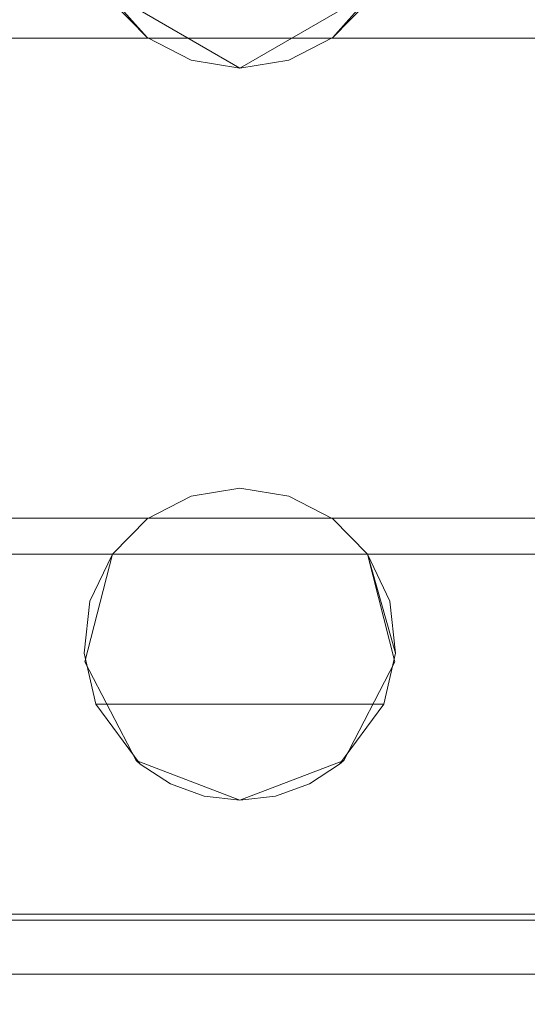
# Model space of a CAD drawing. Extents: x 3010 to 4190, y 4947 to 5798.
# Drawn here: x 3534 to 3542, y 4947 to 4964 of the extents above; entities that cross this region are included whole.
import ezdxf

# ---------------------------------------------------------------- set-up
doc = ezdxf.new("R2010")
doc.units = 0
doc.header["$LTSCALE"] = 500
doc.header["$MEASUREMENT"] = 0
doc.layers.add('besco profil', color=231, linetype='Continuous')
doc.layers.add('besco szkło', color=51, linetype='Continuous')

msp = doc.modelspace()

# ---------------------------------------------------------------- linework, layer by layer
at = {"layer": 'besco profil', "lineweight": 0}
for points, invisible_edges in [([(3535.431, 4964.395, 1028.611), (3532.682, 4983.995, 1028.611), (3532.682, 4954.995, 1028.611), (3535.431, 4964.395, 1028.611)], 15), ([(3542.682, 4963.345, 1028.611), (3539.934, 4966.995, 1028.611), (3539.934, 4964.395, 1028.611), (3542.682, 4963.345, 1028.611)], 15), ([(3557.431, 4966.995, 1028.611), (3539.934, 4966.995, 1028.611), (3542.682, 4963.345, 1028.611), (3557.431, 4966.995, 1028.611)], 15), ([(3536.135, 4955.585, 1028.611), (3535.431, 4964.395, 1028.611), (3532.682, 4954.995, 1028.611), (3536.135, 4955.585, 1028.611)], 15), ([(3536.135, 4963.606, 1019.611), (3535.431, 4964.395, 1028.611), (3537.682, 4963.095, 1028.611), (3536.135, 4963.606, 1019.611)], 13), ([(3535.559, 4964.195, 1019.611), (3535.431, 4964.395, 1028.611), (3536.135, 4963.606, 1019.611), (3535.559, 4964.195, 1019.611)], 9), ([(3537.682, 4963.095, 1028.611), (3535.431, 4964.395, 1028.611), (3536.135, 4955.585, 1028.611), (3537.682, 4963.095, 1028.611)], 15), ([(3539.934, 4964.395, 1028.611), (3537.682, 4963.095, 1028.611), (3542.682, 4963.345, 1028.611), (3539.934, 4964.395, 1028.611)], 15), ([(3539.229, 4963.606, 1019.611), (3537.682, 4963.095, 1028.611), (3539.934, 4964.395, 1028.611), (3539.229, 4963.606, 1019.611)], 13), ([(3539.806, 4964.195, 1019.611), (3539.229, 4963.606, 1019.611), (3539.934, 4964.395, 1028.611), (3539.806, 4964.195, 1019.611)], 12), ([(3535.559, 4964.195, 1019.611), (3536.135, 4963.606, 1019.611), (3531.682, 4964.195, 1019.611), (3535.559, 4964.195, 1019.611)], 15), ([(3536.135, 4963.606, 1019.611), (3533.182, 4954.995, 1019.611), (3531.682, 4964.195, 1019.611), (3536.135, 4963.606, 1019.611)], 15), ([(3542.682, 4962.345, 1019.611), (3539.229, 4963.606, 1019.611), (3539.806, 4964.195, 1019.611), (3542.682, 4962.345, 1019.611)], 15), ([(3557.559, 4964.195, 1019.611), (3542.682, 4962.345, 1019.611), (3539.806, 4964.195, 1019.611), (3557.559, 4964.195, 1019.611)], 15), ([(3533.682, 4954.995, 1019.611), (3533.182, 4954.995, 1019.611), (3536.135, 4963.606, 1019.611), (3533.682, 4954.995, 1019.611)], 15), ([(3536.135, 4955.585, 1019.611), (3533.682, 4954.995, 1019.611), (3536.135, 4963.606, 1019.611), (3536.135, 4955.585, 1019.611)], 15), ([(3536.868, 4963.226, 1019.611), (3536.135, 4963.606, 1019.611), (3537.682, 4963.095, 1028.611), (3536.868, 4963.226, 1019.611)], 14), ([(3536.868, 4963.226, 1019.611), (3536.135, 4955.585, 1019.611), (3536.135, 4963.606, 1019.611), (3536.868, 4963.226, 1019.611)], 15), ([(3538.497, 4963.226, 1019.611), (3537.682, 4963.095, 1028.611), (3539.229, 4963.606, 1019.611), (3538.497, 4963.226, 1019.611)], 11), ([(3539.229, 4963.606, 1019.611), (3542.682, 4962.345, 1019.611), (3538.497, 4963.226, 1019.611), (3539.229, 4963.606, 1019.611)], 15), ([(3536.868, 4955.964, 1019.611), (3536.135, 4955.585, 1019.611), (3536.868, 4963.226, 1019.611), (3536.868, 4955.964, 1019.611)], 15), ([(3537.682, 4963.095, 1019.611), (3536.868, 4963.226, 1019.611), (3537.682, 4963.095, 1028.611), (3537.682, 4963.095, 1019.611)], 14), ([(3537.682, 4963.095, 1019.611), (3536.868, 4955.964, 1019.611), (3536.868, 4963.226, 1019.611), (3537.682, 4963.095, 1019.611)], 15), ([(3542.682, 4963.345, 1028.611), (3537.682, 4963.095, 1028.611), (3538.497, 4955.964, 1028.611), (3542.682, 4963.345, 1028.611)], 15), ([(3538.497, 4963.226, 1019.611), (3537.682, 4963.095, 1019.611), (3537.682, 4963.095, 1028.611), (3538.497, 4963.226, 1019.611)], 14), ([(3538.497, 4963.226, 1019.611), (3538.497, 4955.964, 1019.611), (3537.682, 4963.095, 1019.611), (3538.497, 4963.226, 1019.611)], 15), ([(3542.682, 4955.845, 1028.611), (3542.682, 4963.345, 1028.611), (3538.497, 4955.964, 1028.611), (3542.682, 4955.845, 1028.611)], 15), ([(3542.682, 4962.345, 1019.611), (3542.682, 4956.845, 1019.611), (3538.497, 4963.226, 1019.611), (3542.682, 4962.345, 1019.611)], 15), ([(3542.682, 4956.845, 1019.611), (3538.497, 4955.964, 1019.611), (3538.497, 4963.226, 1019.611), (3542.682, 4956.845, 1019.611)], 15), ([(3536.868, 4955.964, 1028.611), (3537.682, 4963.095, 1028.611), (3536.135, 4955.585, 1028.611), (3536.868, 4955.964, 1028.611)], 15), ([(3537.682, 4956.095, 1028.611), (3537.682, 4963.095, 1028.611), (3536.868, 4955.964, 1028.611), (3537.682, 4956.095, 1028.611)], 15), ([(3537.682, 4956.095, 1019.611), (3536.868, 4955.964, 1019.611), (3537.682, 4963.095, 1019.611), (3537.682, 4956.095, 1019.611)], 15), ([(3538.497, 4955.964, 1028.611), (3537.682, 4963.095, 1028.611), (3537.682, 4956.095, 1028.611), (3538.497, 4955.964, 1028.611)], 15), ([(3538.497, 4955.964, 1019.611), (3537.682, 4956.095, 1019.611), (3537.682, 4963.095, 1019.611), (3538.497, 4955.964, 1019.611)], 15), ([(3542.682, 4956.845, 1019.611), (3539.229, 4955.585, 1019.611), (3538.497, 4955.964, 1019.611), (3542.682, 4956.845, 1019.611)], 15), ([(3542.682, 4956.845, 1019.611), (3539.806, 4954.995, 1019.611), (3539.229, 4955.585, 1019.611), (3542.682, 4956.845, 1019.611)], 15), ([(3542.682, 4956.845, 1019.611), (3557.559, 4954.995, 1019.611), (3539.806, 4954.995, 1019.611), (3542.682, 4956.845, 1019.611)], 15), ([(3536.868, 4955.964, 1019.611), (3537.682, 4956.095, 1019.611), (3536.868, 4955.964, 1028.611), (3536.868, 4955.964, 1019.611)], 14), ([(3537.682, 4956.095, 1019.611), (3537.682, 4956.095, 1028.611), (3536.868, 4955.964, 1028.611), (3537.682, 4956.095, 1019.611)], 13), ([(3537.682, 4956.095, 1019.611), (3538.497, 4955.964, 1028.611), (3537.682, 4956.095, 1028.611), (3537.682, 4956.095, 1019.611)], 13), ([(3537.682, 4956.095, 1019.611), (3538.497, 4955.964, 1019.611), (3538.497, 4955.964, 1028.611), (3537.682, 4956.095, 1019.611)], 14), ([(3536.868, 4955.964, 1019.611), (3536.868, 4955.964, 1028.611), (3536.135, 4955.585, 1028.611), (3536.868, 4955.964, 1019.611)], 13), ([(3536.135, 4955.585, 1019.611), (3536.868, 4955.964, 1019.611), (3536.135, 4955.585, 1028.611), (3536.135, 4955.585, 1019.611)], 10), ([(3542.682, 4955.845, 1028.611), (3538.497, 4955.964, 1028.611), (3539.229, 4955.585, 1028.611), (3542.682, 4955.845, 1028.611)], 15), ([(3538.497, 4955.964, 1019.611), (3539.229, 4955.585, 1028.611), (3538.497, 4955.964, 1028.611), (3538.497, 4955.964, 1019.611)], 13), ([(3538.497, 4955.964, 1019.611), (3539.229, 4955.585, 1019.611), (3539.229, 4955.585, 1028.611), (3538.497, 4955.964, 1019.611)], 12), ([(3542.682, 4955.845, 1028.611), (3539.229, 4955.585, 1028.611), (3539.806, 4954.995, 1028.611), (3542.682, 4955.845, 1028.611)], 15), ([(3542.682, 4955.845, 1028.611), (3539.806, 4954.995, 1028.611), (3557.559, 4954.995, 1028.611), (3542.682, 4955.845, 1028.611)], 13), ([(3536.135, 4955.585, 1028.611), (3532.682, 4954.995, 1028.611), (3535.559, 4954.995, 1028.611), (3536.135, 4955.585, 1028.611)], 13), ([(3536.135, 4955.585, 1019.611), (3535.559, 4954.995, 1019.611), (3533.682, 4954.995, 1019.611), (3536.135, 4955.585, 1019.611)], 15), ([(3535.559, 4954.995, 1019.611), (3536.135, 4955.585, 1019.611), (3535.559, 4954.995, 1026.611), (3535.559, 4954.995, 1019.611)], 14), ([(3535.559, 4954.995, 1026.611), (3536.135, 4955.585, 1028.611), (3535.559, 4954.995, 1028.611), (3535.559, 4954.995, 1026.611)], 9), ([(3536.135, 4955.585, 1019.611), (3536.135, 4955.585, 1028.611), (3535.559, 4954.995, 1026.611), (3536.135, 4955.585, 1019.611)], 15), ([(3539.806, 4954.995, 1019.611), (3539.806, 4954.995, 1026.611), (3539.229, 4955.585, 1019.611), (3539.806, 4954.995, 1019.611)], 11), ([(3539.229, 4955.585, 1019.611), (3539.806, 4954.995, 1026.611), (3539.229, 4955.585, 1028.611), (3539.229, 4955.585, 1019.611)], 15), ([(3539.806, 4954.995, 1026.611), (3539.806, 4954.995, 1028.611), (3539.229, 4955.585, 1028.611), (3539.806, 4954.995, 1026.611)], 12), ([(3534.182, 4954.995, 1026.611), (3535.559, 4954.995, 1028.611), (3532.682, 4954.995, 1028.611), (3534.182, 4954.995, 1026.611)], 15), ([(3534.182, 4954.995, 1026.611), (3532.682, 4954.995, 1028.611), (3533.682, 4954.995, 1026.477), (3534.182, 4954.995, 1026.611)], 11), ([(3533.182, 4954.995, 1027.211), (3532.682, 4954.995, 1028.611), (3564.682, 4954.995, 1028.611), (3533.182, 4954.995, 1027.211)], 15), ([(3532.682, 4954.995, 986.611), (3533.182, 4954.995, 988.011), (3564.182, 4954.995, 988.011), (3532.682, 4954.995, 986.611)], 13), ([(3564.682, 4954.995, 986.611), (3532.682, 4954.995, 986.611), (3564.182, 4954.995, 988.011), (3564.682, 4954.995, 986.611)], 15), ([(3564.682, 4954.995, 986.611), (3564.682, 4948.495, 986.611), (3532.682, 4948.495, 986.611), (3564.682, 4954.995, 986.611)], 15), ([(3532.682, 4954.995, 986.611), (3564.682, 4954.995, 986.611), (3532.682, 4948.495, 986.611), (3532.682, 4954.995, 986.611)], 14), ([(3532.682, 4954.995, 1028.611), (3532.682, 4948.495, 1028.611), (3564.682, 4948.495, 1028.611), (3532.682, 4954.995, 1028.611)], 15), ([(3564.682, 4954.995, 1028.611), (3532.682, 4954.995, 1028.611), (3564.682, 4948.495, 1028.611), (3564.682, 4954.995, 1028.611)], 14), ([(3564.182, 4954.995, 988.011), (3533.182, 4954.995, 988.011), (3564.182, 4948.895, 988.011), (3564.182, 4954.995, 988.011)], 15), ([(3533.182, 4954.995, 988.011), (3533.182, 4948.895, 988.011), (3564.182, 4948.895, 988.011), (3533.182, 4954.995, 988.011)], 15), ([(3533.182, 4954.995, 1027.211), (3564.182, 4954.995, 1027.211), (3533.182, 4948.895, 1027.211), (3533.182, 4954.995, 1027.211)], 15), ([(3564.182, 4954.995, 1027.211), (3564.182, 4948.895, 1027.211), (3533.182, 4948.895, 1027.211), (3564.182, 4954.995, 1027.211)], 15), ([(3564.182, 4954.995, 1027.211), (3533.182, 4954.995, 1027.211), (3564.682, 4954.995, 1028.611), (3564.182, 4954.995, 1027.211)], 14), ([(3534.111, 4954.995, 988.722), (3533.682, 4954.995, 989.088), (3535.559, 4954.995, 989.611), (3534.111, 4954.995, 988.722)], 14), ([(3533.682, 4954.995, 989.088), (3533.682, 4954.995, 1019.611), (3535.559, 4954.995, 989.611), (3533.682, 4954.995, 989.088)], 14), ([(3535.559, 4954.995, 989.611), (3533.682, 4954.995, 1019.611), (3535.559, 4954.995, 1019.611), (3535.559, 4954.995, 989.611)], 9), ([(3533.682, 4948.996, 1026.477), (3534.182, 4954.995, 1026.611), (3533.682, 4954.995, 1026.477), (3533.682, 4948.996, 1026.477)], 15), ([(3534.182, 4948.996, 1026.611), (3534.182, 4954.995, 1026.611), (3533.682, 4948.996, 1026.477), (3534.182, 4948.996, 1026.611)], 15), ([(3534.111, 4954.995, 988.722), (3534.111, 4948.996, 988.722), (3533.682, 4954.995, 989.088), (3534.111, 4954.995, 988.722)], 15), ([(3533.682, 4954.995, 989.088), (3534.111, 4948.996, 988.722), (3533.682, 4948.996, 989.088), (3533.682, 4954.995, 989.088)], 11), ([(3534.624, 4954.995, 988.49), (3534.111, 4954.995, 988.722), (3535.559, 4954.995, 989.611), (3534.624, 4954.995, 988.49)], 14), ([(3534.111, 4954.995, 988.722), (3534.624, 4948.996, 988.49), (3534.111, 4948.996, 988.722), (3534.111, 4954.995, 988.722)], 15), ([(3534.624, 4954.995, 988.49), (3534.624, 4948.996, 988.49), (3534.111, 4954.995, 988.722), (3534.624, 4954.995, 988.49)], 15), ([(3535.559, 4954.995, 1026.611), (3534.182, 4954.995, 1026.611), (3535.099, 4953.2, 1026.611), (3535.559, 4954.995, 1026.611)], 10), ([(3535.559, 4954.995, 1026.611), (3535.559, 4954.995, 1028.611), (3534.182, 4954.995, 1026.611), (3535.559, 4954.995, 1026.611)], 15), ([(3535.099, 4953.2, 1026.611), (3534.182, 4954.995, 1026.611), (3534.182, 4948.996, 1026.611), (3535.099, 4953.2, 1026.611)], 15), ([(3534.624, 4954.995, 988.49), (3535.559, 4954.995, 989.611), (3535.182, 4954.995, 988.411), (3534.624, 4954.995, 988.49)], 11), ([(3534.624, 4954.995, 988.49), (3535.182, 4948.996, 988.411), (3534.624, 4948.996, 988.49), (3534.624, 4954.995, 988.49)], 15), ([(3535.182, 4954.995, 988.411), (3535.182, 4948.996, 988.411), (3534.624, 4954.995, 988.49), (3535.182, 4954.995, 988.411)], 15), ([(3535.282, 4952.495, 989.611), (3535.559, 4954.995, 989.611), (3535.087, 4953.344, 989.611), (3535.282, 4952.495, 989.611)], 15), ([(3535.087, 4953.344, 989.611), (3535.559, 4954.995, 989.611), (3535.182, 4954.21, 989.611), (3535.087, 4953.344, 989.611)], 15), ([(3535.087, 4953.344, 989.611), (3535.559, 4954.995, 1019.611), (3535.099, 4953.2, 1026.611), (3535.087, 4953.344, 989.611)], 15), ([(3535.087, 4953.344, 989.611), (3535.182, 4954.21, 989.611), (3535.559, 4954.995, 1019.611), (3535.087, 4953.344, 989.611)], 14), ([(3535.559, 4954.995, 1019.611), (3535.559, 4954.995, 1026.611), (3535.099, 4953.2, 1026.611), (3535.559, 4954.995, 1019.611)], 15), ([(3535.182, 4954.995, 988.411), (3535.559, 4954.995, 989.611), (3539.806, 4954.995, 989.611), (3535.182, 4954.995, 988.411)], 13), ([(3557.559, 4954.995, 989.611), (3535.182, 4954.995, 988.411), (3539.806, 4954.995, 989.611), (3557.559, 4954.995, 989.611)], 15), ([(3562.182, 4954.995, 988.411), (3535.182, 4954.995, 988.411), (3557.559, 4954.995, 989.611), (3562.182, 4954.995, 988.411)], 14), ([(3535.182, 4954.21, 989.611), (3535.559, 4954.995, 989.611), (3535.559, 4954.995, 1019.611), (3535.182, 4954.21, 989.611)], 14), ([(3562.182, 4948.996, 988.411), (3535.182, 4948.996, 988.411), (3535.182, 4954.995, 988.411), (3562.182, 4948.996, 988.411)], 15), ([(3562.182, 4954.995, 988.411), (3562.182, 4948.996, 988.411), (3535.182, 4954.995, 988.411), (3562.182, 4954.995, 988.411)], 15), ([(3540.082, 4952.495, 989.611), (3535.559, 4954.995, 989.611), (3535.282, 4952.495, 989.611), (3540.082, 4952.495, 989.611)], 15), ([(3539.806, 4954.995, 989.611), (3535.559, 4954.995, 989.611), (3540.082, 4952.495, 989.611), (3539.806, 4954.995, 989.611)], 15), ([(3539.806, 4954.995, 1019.611), (3540.266, 4953.2, 1026.611), (3539.806, 4954.995, 1026.611), (3539.806, 4954.995, 1019.611)], 13), ([(3539.806, 4954.995, 1026.611), (3557.559, 4954.995, 1026.611), (3539.806, 4954.995, 1028.611), (3539.806, 4954.995, 1026.611)], 15), ([(3557.559, 4954.995, 1026.611), (3557.559, 4954.995, 1028.611), (3539.806, 4954.995, 1028.611), (3557.559, 4954.995, 1026.611)], 15), ([(3557.099, 4953.2, 1026.611), (3539.806, 4954.995, 1026.611), (3540.266, 4953.2, 1026.611), (3557.099, 4953.2, 1026.611)], 15), ([(3557.559, 4954.995, 1026.611), (3539.806, 4954.995, 1026.611), (3557.099, 4953.2, 1026.611), (3557.559, 4954.995, 1026.611)], 10), ([(3540.182, 4954.21, 989.611), (3539.806, 4954.995, 989.611), (3540.278, 4953.344, 989.611), (3540.182, 4954.21, 989.611)], 15), ([(3540.278, 4953.344, 989.611), (3539.806, 4954.995, 989.611), (3540.082, 4952.495, 989.611), (3540.278, 4953.344, 989.611)], 14), ([(3539.806, 4954.995, 989.611), (3539.806, 4954.995, 1019.611), (3557.559, 4954.995, 989.611), (3539.806, 4954.995, 989.611)], 15), ([(3557.559, 4954.995, 989.611), (3539.806, 4954.995, 1019.611), (3557.559, 4954.995, 1019.611), (3557.559, 4954.995, 989.611)], 9), ([(3540.278, 4953.344, 989.611), (3540.266, 4953.2, 1026.611), (3539.806, 4954.995, 1019.611), (3540.278, 4953.344, 989.611)], 15), ([(3539.806, 4954.995, 989.611), (3540.182, 4954.21, 989.611), (3539.806, 4954.995, 1019.611), (3539.806, 4954.995, 989.611)], 10), ([(3540.182, 4954.21, 989.611), (3540.278, 4953.344, 989.611), (3539.806, 4954.995, 1019.611), (3540.182, 4954.21, 989.611)], 14), ([(3535.951, 4951.555, 1026.611), (3535.099, 4953.2, 1026.611), (3534.182, 4948.996, 1026.611), (3535.951, 4951.555, 1026.611)], 14), ([(3535.282, 4952.495, 989.611), (3535.087, 4953.344, 989.611), (3535.282, 4952.495, 992.111), (3535.282, 4952.495, 989.611)], 10), ([(3535.282, 4952.495, 992.111), (3535.087, 4953.344, 989.611), (3535.099, 4953.2, 1026.611), (3535.282, 4952.495, 992.111)], 15), ([(3535.282, 4952.495, 992.111), (3535.099, 4953.2, 1026.611), (3535.951, 4951.555, 1026.611), (3535.282, 4952.495, 992.111)], 15), ([(3557.951, 4951.555, 1026.611), (3540.266, 4953.2, 1026.611), (3539.413, 4951.555, 1026.611), (3557.951, 4951.555, 1026.611)], 15), ([(3540.082, 4952.495, 992.111), (3539.413, 4951.555, 1026.611), (3540.266, 4953.2, 1026.611), (3540.082, 4952.495, 992.111)], 13), ([(3540.082, 4952.495, 989.611), (3540.082, 4952.495, 992.111), (3540.278, 4953.344, 989.611), (3540.082, 4952.495, 989.611)], 10), ([(3540.278, 4953.344, 989.611), (3540.082, 4952.495, 992.111), (3540.266, 4953.2, 1026.611), (3540.278, 4953.344, 989.611)], 15), ([(3557.099, 4953.2, 1026.611), (3540.266, 4953.2, 1026.611), (3557.951, 4951.555, 1026.611), (3557.099, 4953.2, 1026.611)], 11), ([(3540.082, 4952.495, 989.611), (3535.282, 4952.495, 989.611), (3540.082, 4952.495, 992.111), (3540.082, 4952.495, 989.611)], 14), ([(3535.282, 4952.495, 989.611), (3535.282, 4952.495, 992.111), (3540.082, 4952.495, 992.111), (3535.282, 4952.495, 989.611)], 13), ([(3536.021, 4951.495, 993.111), (3539.344, 4951.495, 993.111), (3535.282, 4952.495, 992.111), (3536.021, 4951.495, 993.111)], 15), ([(3535.282, 4952.495, 992.111), (3539.344, 4951.495, 993.111), (3540.082, 4952.495, 992.111), (3535.282, 4952.495, 992.111)], 15), ([(3536.021, 4951.495, 993.111), (3535.282, 4952.495, 992.111), (3535.951, 4951.555, 1026.611), (3536.021, 4951.495, 993.111)], 10), ([(3540.082, 4952.495, 992.111), (3539.344, 4951.495, 993.111), (3539.413, 4951.555, 1026.611), (3540.082, 4952.495, 992.111)], 12), ([(3537.682, 4950.895, 1026.611), (3535.951, 4951.555, 1026.611), (3534.182, 4948.996, 1026.611), (3537.682, 4950.895, 1026.611)], 14), ([(3537.682, 4950.895, 1026.611), (3534.182, 4948.996, 1026.611), (3539.413, 4951.555, 1026.611), (3537.682, 4950.895, 1026.611)], 15), ([(3539.413, 4951.555, 1026.611), (3534.182, 4948.996, 1026.611), (3557.951, 4951.555, 1026.611), (3539.413, 4951.555, 1026.611)], 15), ([(3557.951, 4951.555, 1026.611), (3534.182, 4948.996, 1026.611), (3563.182, 4948.996, 1026.611), (3557.951, 4951.555, 1026.611)], 13), ([(3536.523, 4951.168, 993.111), (3535.951, 4951.555, 1026.611), (3537.682, 4950.895, 1026.611), (3536.523, 4951.168, 993.111)], 15), ([(3536.523, 4951.168, 993.111), (3536.021, 4951.495, 993.111), (3535.951, 4951.555, 1026.611), (3536.523, 4951.168, 993.111)], 14), ([(3539.344, 4951.495, 993.111), (3536.021, 4951.495, 993.111), (3537.087, 4950.964, 993.111), (3539.344, 4951.495, 993.111)], 15), ([(3537.087, 4950.964, 993.111), (3536.021, 4951.495, 993.111), (3536.523, 4951.168, 993.111), (3537.087, 4950.964, 993.111)], 15), ([(3539.344, 4951.495, 993.111), (3537.087, 4950.964, 993.111), (3537.682, 4950.895, 993.111), (3539.344, 4951.495, 993.111)], 15), ([(3538.841, 4951.168, 993.111), (3537.682, 4950.895, 1026.611), (3539.413, 4951.555, 1026.611), (3538.841, 4951.168, 993.111)], 13), ([(3539.344, 4951.495, 993.111), (3537.682, 4950.895, 993.111), (3538.841, 4951.168, 993.111), (3539.344, 4951.495, 993.111)], 15), ([(3539.344, 4951.495, 993.111), (3538.841, 4951.168, 993.111), (3539.413, 4951.555, 1026.611), (3539.344, 4951.495, 993.111)], 14), ([(3537.087, 4950.964, 993.111), (3536.523, 4951.168, 993.111), (3537.682, 4950.895, 1026.611), (3537.087, 4950.964, 993.111)], 14), ([(3538.841, 4951.168, 993.111), (3537.682, 4950.895, 993.111), (3538.278, 4950.964, 993.111), (3538.841, 4951.168, 993.111)], 15), ([(3538.841, 4951.168, 993.111), (3538.278, 4950.964, 993.111), (3537.682, 4950.895, 1026.611), (3538.841, 4951.168, 993.111)], 14), ([(3537.682, 4950.895, 993.111), (3537.087, 4950.964, 993.111), (3537.682, 4950.895, 1026.611), (3537.682, 4950.895, 993.111)], 14), ([(3538.278, 4950.964, 993.111), (3537.682, 4950.895, 993.111), (3537.682, 4950.895, 1026.611), (3538.278, 4950.964, 993.111)], 14), ([(3533.182, 4948.996, 1025.611), (3534.182, 4948.996, 1026.611), (3533.682, 4948.996, 1026.477), (3533.182, 4948.996, 1025.611)], 13), ([(3533.682, 4948.996, 1019.611), (3534.182, 4948.996, 1026.611), (3533.182, 4948.996, 1025.611), (3533.682, 4948.996, 1019.611)], 15), ([(3547.932, 4948.996, 1021.812), (3547.182, 4948.996, 1023.111), (3533.682, 4948.996, 1019.611), (3547.932, 4948.996, 1021.812)], 15), ([(3533.682, 4948.996, 1019.611), (3547.182, 4948.996, 1023.111), (3534.182, 4948.996, 1026.611), (3533.682, 4948.996, 1019.611)], 15), ([(3534.624, 4948.996, 988.49), (3535.182, 4948.996, 988.411), (3533.682, 4948.996, 989.088), (3534.624, 4948.996, 988.49)], 12), ([(3534.111, 4948.996, 988.722), (3534.624, 4948.996, 988.49), (3533.682, 4948.996, 989.088), (3534.111, 4948.996, 988.722)], 10), ([(3535.182, 4948.996, 988.411), (3547.932, 4948.996, 1021.812), (3533.682, 4948.996, 1019.611), (3535.182, 4948.996, 988.411)], 15), ([(3535.182, 4948.996, 988.411), (3533.682, 4948.996, 1019.611), (3533.682, 4948.996, 989.088), (3535.182, 4948.996, 988.411)], 13), ([(3547.182, 4948.996, 1023.111), (3547.932, 4948.996, 1024.41), (3534.182, 4948.996, 1026.611), (3547.182, 4948.996, 1023.111)], 14), ([(3547.932, 4948.996, 1024.41), (3563.182, 4948.996, 1026.611), (3534.182, 4948.996, 1026.611), (3547.932, 4948.996, 1024.41)], 15), ([(3535.182, 4948.996, 988.411), (3549.432, 4948.996, 1021.812), (3547.932, 4948.996, 1021.812), (3535.182, 4948.996, 988.411)], 15), ([(3562.182, 4948.996, 988.411), (3549.432, 4948.996, 1021.812), (3535.182, 4948.996, 988.411), (3562.182, 4948.996, 988.411)], 11), ([(3533.482, 4948.895, 1019.111), (3533.182, 4948.895, 1027.211), (3563.882, 4948.895, 1019.111), (3533.482, 4948.895, 1019.111)], 15), ([(3563.882, 4948.895, 1019.111), (3533.182, 4948.895, 1027.211), (3564.182, 4948.895, 1027.211), (3563.882, 4948.895, 1019.111)], 13), ([(3533.182, 4948.895, 988.011), (3533.482, 4948.895, 996.111), (3563.882, 4948.895, 996.111), (3533.182, 4948.895, 988.011)], 15), ([(3564.182, 4948.895, 988.011), (3533.182, 4948.895, 988.011), (3563.882, 4948.895, 996.111), (3564.182, 4948.895, 988.011)], 14), ([(3533.482, 4948.895, 1018.311), (3533.482, 4948.895, 1019.111), (3563.882, 4948.895, 1018.311), (3533.482, 4948.895, 1018.311)], 14), ([(3563.882, 4948.895, 1018.311), (3533.482, 4948.895, 1019.111), (3563.882, 4948.895, 1019.111), (3563.882, 4948.895, 1018.311)], 11), ([(3533.482, 4948.895, 996.911), (3533.482, 4948.895, 1018.311), (3563.882, 4948.895, 1018.311), (3533.482, 4948.895, 996.911)], 15), ([(3533.482, 4948.895, 996.111), (3533.482, 4948.895, 996.911), (3563.882, 4948.895, 996.111), (3533.482, 4948.895, 996.111)], 14), ([(3563.882, 4948.895, 996.911), (3533.482, 4948.895, 996.911), (3563.882, 4948.895, 1018.311), (3563.882, 4948.895, 996.911)], 15), ([(3563.882, 4948.895, 996.111), (3533.482, 4948.895, 996.911), (3563.882, 4948.895, 996.911), (3563.882, 4948.895, 996.111)], 11), ([(3564.682, 4947.995, 986.745), (3532.682, 4947.995, 986.745), (3564.682, 4948.495, 986.611), (3564.682, 4947.995, 986.745)], 14), ([(3564.682, 4948.495, 986.611), (3532.682, 4947.995, 986.745), (3532.682, 4948.495, 986.611), (3564.682, 4948.495, 986.611)], 15), ([(3532.682, 4947.995, 1028.477), (3564.682, 4947.995, 1028.477), (3564.682, 4948.495, 1028.611), (3532.682, 4947.995, 1028.477)], 14), ([(3532.682, 4947.995, 1028.477), (3564.682, 4948.495, 1028.611), (3532.682, 4948.495, 1028.611), (3532.682, 4947.995, 1028.477)], 15), ([(3564.682, 4947.995, 986.745), (3532.682, 4947.629, 987.111), (3532.682, 4947.995, 986.745), (3564.682, 4947.995, 986.745)], 15), ([(3564.682, 4947.629, 987.111), (3532.682, 4947.629, 987.111), (3564.682, 4947.995, 986.745), (3564.682, 4947.629, 987.111)], 15), ([(3532.682, 4947.995, 1028.477), (3564.682, 4947.629, 1028.111), (3564.682, 4947.995, 1028.477), (3532.682, 4947.995, 1028.477)], 15), ([(3532.682, 4947.629, 1028.111), (3564.682, 4947.629, 1028.111), (3532.682, 4947.995, 1028.477), (3532.682, 4947.629, 1028.111)], 15), ([(3564.682, 4947.629, 987.111), (3532.682, 4947.495, 987.611), (3532.682, 4947.629, 987.111), (3564.682, 4947.629, 987.111)], 15), ([(3564.682, 4947.495, 987.611), (3532.682, 4947.495, 987.611), (3564.682, 4947.629, 987.111), (3564.682, 4947.495, 987.611)], 15), ([(3532.682, 4947.629, 1028.111), (3564.682, 4947.495, 1027.611), (3564.682, 4947.629, 1028.111), (3532.682, 4947.629, 1028.111)], 15), ([(3532.682, 4947.495, 1027.611), (3564.682, 4947.495, 1027.611), (3532.682, 4947.629, 1028.111), (3532.682, 4947.495, 1027.611)], 15), ([(3564.682, 4947.495, 987.611), (3564.682, 4947.495, 1027.611), (3532.682, 4947.495, 1027.611), (3564.682, 4947.495, 987.611)], 15), ([(3564.682, 4947.495, 987.611), (3532.682, 4947.495, 1027.611), (3532.682, 4947.495, 987.611), (3564.682, 4947.495, 987.611)], 15)]:
    msp.add_3dface(points, dxfattribs=dict(at, invisible_edges=invisible_edges))
at = {"layer": 'besco szkło', "lineweight": 0}
for points, invisible_edges in [([(3035.182, 4963.595, 1017.611), (3580.432, 4963.595, 995.848), (3032.182, 4963.595, 1014.611), (3035.182, 4963.595, 1017.611)], 15), ([(3032.182, 4963.595, -979.389), (3602.182, 4963.595, -979.389), (3035.182, 4963.595, -982.389), (3032.182, 4963.595, -979.389)], 15), ([(3580.432, 4963.595, 995.848), (3602.182, 4963.595, -979.389), (3032.182, 4963.595, -979.389), (3580.432, 4963.595, 995.848)], 15), ([(3580.432, 4963.595, 995.848), (3032.182, 4963.595, -979.389), (3032.182, 4963.595, 1014.611), (3580.432, 4963.595, 995.848)], 13), ([(3577.682, 4963.595, 1000.611), (3580.432, 4963.595, 995.848), (3035.182, 4963.595, 1017.611), (3577.682, 4963.595, 1000.611)], 15), ([(3578.338, 4963.595, 1003.215), (3577.682, 4963.595, 1000.611), (3035.182, 4963.595, 1017.611), (3578.338, 4963.595, 1003.215)], 14), ([(3582.682, 4963.595, 1017.611), (3578.338, 4963.595, 1003.215), (3035.182, 4963.595, 1017.611), (3582.682, 4963.595, 1017.611)], 15), ([(3035.182, 4963.595, 1017.611), (3035.182, 4955.595, 1017.611), (3582.682, 4963.595, 1017.611), (3035.182, 4963.595, 1017.611)], 11), ([(3582.682, 4963.595, 1017.611), (3035.182, 4955.595, 1017.611), (3582.682, 4955.595, 1017.611), (3582.682, 4963.595, 1017.611)], 9), ([(3035.182, 4963.595, -982.389), (3602.182, 4963.595, -979.389), (3599.182, 4963.595, -982.389), (3035.182, 4963.595, -982.389)], 15), ([(3035.182, 4955.595, -982.389), (3035.182, 4963.595, -982.389), (3599.182, 4963.595, -982.389), (3035.182, 4955.595, -982.389)], 13), ([(3599.182, 4955.595, -982.389), (3035.182, 4955.595, -982.389), (3599.182, 4963.595, -982.389), (3599.182, 4955.595, -982.389)], 14), ([(3035.182, 4955.595, 1017.611), (3032.182, 4955.595, 1014.611), (3580.432, 4955.595, 995.848), (3035.182, 4955.595, 1017.611)], 15), ([(3032.182, 4955.595, -979.389), (3035.182, 4955.595, -982.389), (3599.182, 4955.595, -982.389), (3032.182, 4955.595, -979.389)], 15), ([(3602.182, 4955.595, -979.389), (3032.182, 4955.595, -979.389), (3599.182, 4955.595, -982.389), (3602.182, 4955.595, -979.389)], 15), ([(3032.182, 4955.595, 1014.611), (3032.182, 4955.595, -979.389), (3580.432, 4955.595, 995.848), (3032.182, 4955.595, 1014.611)], 14), ([(3580.432, 4955.595, 995.848), (3032.182, 4955.595, -979.389), (3602.182, 4955.595, -979.389), (3580.432, 4955.595, 995.848)], 15), ([(3582.682, 4955.595, 1017.611), (3035.182, 4955.595, 1017.611), (3578.338, 4955.595, 1003.215), (3582.682, 4955.595, 1017.611)], 15), ([(3578.338, 4955.595, 1003.215), (3035.182, 4955.595, 1017.611), (3577.682, 4955.595, 1000.611), (3578.338, 4955.595, 1003.215)], 11), ([(3577.682, 4955.595, 1000.611), (3035.182, 4955.595, 1017.611), (3580.432, 4955.595, 995.848), (3577.682, 4955.595, 1000.611)], 15)]:
    msp.add_3dface(points, dxfattribs=dict(at, invisible_edges=invisible_edges))

doc.saveas('drawing.dxf')
